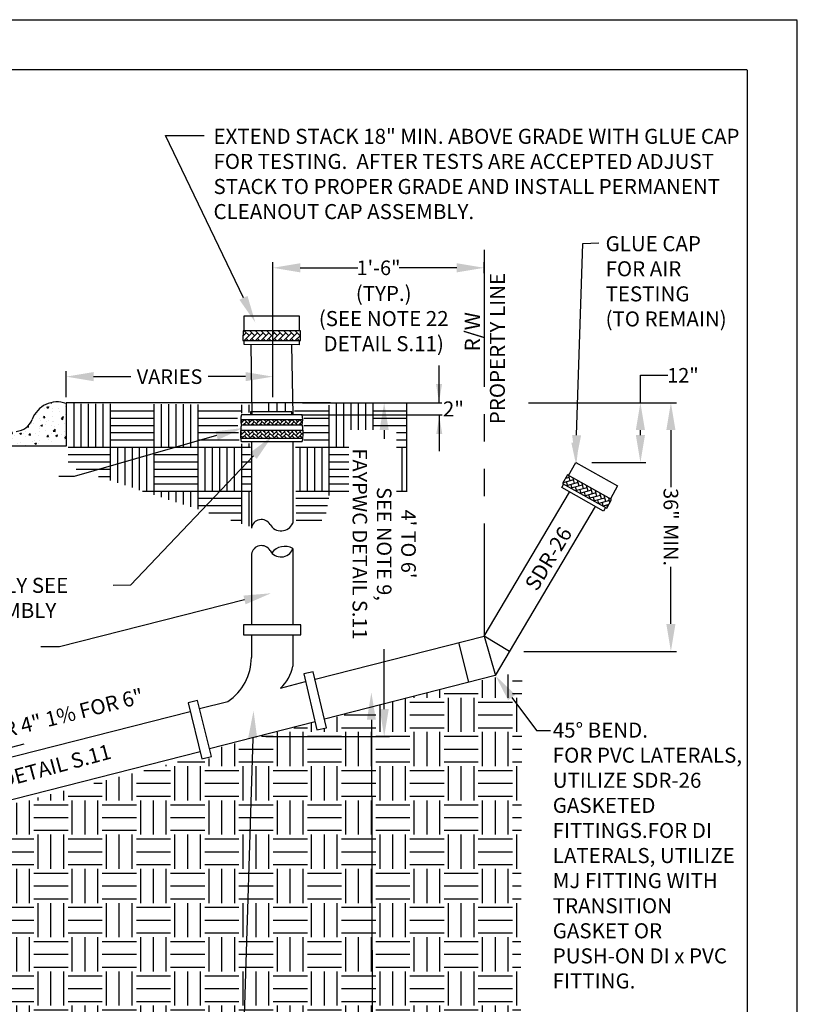
# Model space of a CAD drawing. Units: feet. Extents: x 0 to 11, y 0 to 8.5.
# Drawn here: x 6.7 to 11, y 3.1 to 8.5 of the extents above; entities that cross this region are included whole.
import ezdxf
from ezdxf import colors
from ezdxf.entities.mleader import LeaderData, LeaderLine
from ezdxf.math import Vec2, Vec3

# ---------------------------------------------------------------- set-up
doc = ezdxf.new("R2010")
doc.units = ezdxf.units.FT
doc.header["$MEASUREMENT"] = 0
doc.linetypes.add('PHANTOM', pattern=[2.5, 1.25, -0.25, 0.25, -0.25, 0.25, -0.25])
doc.layers.get('0').update_dxf_attribs({"linetype": 'CONTINUOUS'})
doc.layers.get('Defpoints').update_dxf_attribs({"linetype": 'CONTINUOUS'})
for name, color, linetype in [('PWC_DET_BORDER', 4, 'CONTINUOUS'), ('PWC_DET_DETAIL', 7, 'CONTINUOUS'), ('PWC_DET_HATCH', 9, 'CONTINUOUS'), ('PWC_DET_TEXT', 1, 'CONTINUOUS')]:
    doc.layers.add(name, color=color, linetype=linetype)
doc.styles.add('ARIAL', font='arial.ttf', dxfattribs={"height": 0.0825})
doc.styles.get("Standard").update_dxf_attribs({"font": 'arial.ttf', "height": 0.08})
doc.dimstyles.new('DETAILS', dxfattribs={"dimtxt": 0.08, "dimasz": 0.15, "dimexe": 0.03, "dimexo": 0.03, "dimgap": 0.01, "dimtad": 0, "dimtih": 1, "dimtoh": 1, "dimdec": 4, "dimzin": 0, "dimdsep": 46, "dimtxsty": 'Standard', "dimcen": 0.09, "dimadec": 0, "dimazin": 0, "dimtfac": 1, "dimtdec": 4, "dimtofl": 0, "dimtmove": 0, "dimatfit": 3, "dimfxl": 1, "dimtolj": 1, "dimtzin": 0, "dimarcsym": 0})
doc.dimstyles.get("Standard").update_dxf_attribs({"dimtxt": 0.08, "dimasz": 0.15, "dimexe": 0.03, "dimexo": 0.03, "dimgap": 0.01, "dimtad": 0, "dimtih": 1, "dimtoh": 1, "dimdec": 4, "dimzin": 0, "dimdsep": 46, "dimtxsty": 'Standard', "dimcen": 0.09, "dimadec": 0, "dimazin": 0, "dimtfac": 1, "dimtdec": 4, "dimtofl": 0, "dimtmove": 0, "dimatfit": 3, "dimfxl": 1, "dimtolj": 1, "dimtzin": 0, "dimarcsym": 0})
pattern_1 = [(45, (3.502839, -0.136365), (2e-18, 0.02177889), [0.0462, -0.0154]), (135, (3.513728, -0.125475), (2e-18, 0.02177889), [0.0462, -0.0154])]

# ---------------------------------------------------------------- blocks, each defined once
blk = doc.blocks.new('*X1')
at = {"color": 0}
for p, q in [((9.5318, 7.4953), (9.4555, 7.5716)), ((9.5318, 7.5519), (9.4996, 7.5841)), ((9.5035, 7.5802), (9.5074, 7.5841)), ((9.5035, 7.5236), (9.5532, 7.5733)), ((9.4555, 7.5322), (9.4752, 7.5519)), ((9.5318, 7.4388), (9.4555, 7.5151)), ((9.4555, 7.4756), (9.4752, 7.4953)), ((9.5318, 7.3822), (9.4555, 7.4585)), ((9.5035, 7.467), (9.5532, 7.5167)), ((9.5035, 7.4105), (9.5532, 7.4601)), ((9.4555, 7.419), (9.4752, 7.4388)), ((9.5318, 7.3256), (9.4555, 7.4019)), ((9.4555, 7.3625), (9.4752, 7.3822)), ((9.5035, 7.3539), (9.5532, 7.4036)), ((9.5318, 7.2691), (9.4555, 7.3454)), ((9.4555, 7.3059), (9.4752, 7.3256)), ((9.5318, 7.2125), (9.4555, 7.2888)), ((9.4555, 7.2493), (9.4752, 7.2691)), ((9.5035, 7.2973), (9.5532, 7.347)), ((9.5035, 7.2408), (9.5532, 7.2904)), ((9.5318, 7.1559), (9.4555, 7.2322)), ((9.4555, 7.1927), (9.4752, 7.2125)), ((9.5318, 7.0994), (9.4555, 7.1757)), ((9.5035, 7.1842), (9.5532, 7.2339)), ((9.5035, 7.1276), (9.5532, 7.1773)), ((9.4555, 7.1362), (9.4752, 7.1559)), ((9.5318, 7.0428), (9.4555, 7.1191)), ((9.4555, 7.0796), (9.4752, 7.0994)), ((9.5035, 7.0711), (9.5532, 7.1207)), ((9.5075, 7.0105), (9.4555, 7.0625)), ((9.4555, 7.023), (9.4752, 7.0428)), ((9.5035, 7.0145), (9.5532, 7.0642))]:
    blk.add_line(p, q, dxfattribs=at)
blk = doc.blocks.new('*D4')
at = {"layer": 'Defpoints', "color": 0, "transparency": 16777216}
for p in [(9.7848, 6.4257), (10.1395, 6.4257), (9.8432, 6.0977)]:
    blk.add_point(p, dxfattribs=at)
at = {"layer": 'PWC_DET_TEXT', "color": 0, "lineweight": -2, "transparency": 16777216}
for p, q in [((10.1395, 6.4257), (10.1395, 6.5757)), ((10.1395, 6.5757), (10.2895, 6.5757)), ((9.8148, 6.4257), (10.1695, 6.4257)), ((10.1395, 6.2477), (10.1395, 6.2757)), ((9.8732, 6.0977), (10.1695, 6.0977))]:
    blk.add_line(p, q, dxfattribs=at)
at = {"layer": 'PWC_DET_TEXT', "color": 0, "transparency": 16777216}
for points in [[(10.1145, 6.2757), (10.1645, 6.2757), (10.1395, 6.4257)], [(10.1145, 6.2477), (10.1645, 6.2477), (10.1395, 6.0977)]]:
    blk.add_solid(points, dxfattribs=at)
at = {"layer": 'PWC_DET_TEXT', "color": 0, "transparency": 16777216, "insert": (10.3728, 6.5757), "char_height": 0.08, "attachment_point": 5}
blk.add_mtext('\\A1;12"', dxfattribs=at)
blk = doc.blocks.new('*D5')
at = {"layer": 'Defpoints', "color": 0, "transparency": 16777216}
for p in [(8.4572, 6.4257), (8.0548, 4.5958), (8.7344, 4.5958)]:
    blk.add_point(p, dxfattribs=at)
at = {"layer": 'PWC_DET_TEXT', "color": 0, "lineweight": -2, "transparency": 16777216}
for p, q in [((8.4872, 6.4257), (8.7644, 6.4257)), ((8.7344, 6.2757), (8.7344, 6.227)), ((8.7344, 4.7458), (8.7344, 5.0753)), ((8.0848, 4.5958), (8.7644, 4.5958))]:
    blk.add_line(p, q, dxfattribs=at)
at = {"layer": 'PWC_DET_TEXT', "color": 0, "transparency": 16777216}
for points in [[(8.7094, 6.2757), (8.7594, 6.2757), (8.7344, 6.4257)], [(8.7094, 4.7458), (8.7594, 4.7458), (8.7344, 4.5958)]]:
    blk.add_solid(points, dxfattribs=at)
at = {"layer": 'PWC_DET_TEXT', "color": 0, "transparency": 16777216, "insert": (8.7344, 5.6512), "char_height": 0.08, "attachment_point": 5, "rotation": 270}
blk.add_mtext("\\A1;4' TO 6'\\PSEE NOTE 9,\\PFAYPWC DETAIL S.11", dxfattribs=at)
blk = doc.blocks.new('*D6')
at = {"layer": 'Defpoints', "color": 0, "transparency": 16777216}
for p in [(9.2822, 7.165), (9.2822, 7.1051), (8.1243, 6.4557)]:
    blk.add_point(p, dxfattribs=at)
at = {"layer": 'PWC_DET_TEXT', "color": 0, "lineweight": -2, "transparency": 16777216}
for p, q in [((8.1243, 6.4857), (8.1243, 7.195)), ((9.2822, 7.1351), (9.2822, 7.195)), ((8.2743, 7.165), (8.5907, 7.165)), ((9.1322, 7.165), (8.8158, 7.165))]:
    blk.add_line(p, q, dxfattribs=at)
at = {"layer": 'PWC_DET_TEXT', "color": 0, "transparency": 16777216}
for points in [[(8.2743, 7.19), (8.2743, 7.14), (8.1243, 7.165)], [(9.1322, 7.19), (9.1322, 7.14), (9.2822, 7.165)]]:
    blk.add_solid(points, dxfattribs=at)
at = {"layer": 'PWC_DET_TEXT', "color": 0, "transparency": 16777216, "insert": (8.7033, 7.165), "char_height": 0.08, "attachment_point": 5}
blk.add_mtext('\\A1;1\'-6"', dxfattribs=at)
blk = doc.blocks.new('*D7')
at = {"layer": 'Defpoints', "color": 0, "transparency": 16777216}
for p in [(9.4964, 6.4257), (9.4704, 5.0626), (10.3067, 5.0626)]:
    blk.add_point(p, dxfattribs=at)
at = {"layer": 'PWC_DET_TEXT', "color": 0, "lineweight": -2, "transparency": 16777216}
for p, q in [((9.5264, 6.4257), (10.3367, 6.4257)), ((10.3067, 6.2757), (10.3067, 5.9624)), ((10.3067, 5.2126), (10.3067, 5.5259)), ((9.5004, 5.0626), (10.3367, 5.0626))]:
    blk.add_line(p, q, dxfattribs=at)
at = {"layer": 'PWC_DET_TEXT', "color": 0, "transparency": 16777216}
for points in [[(10.2817, 6.2757), (10.3317, 6.2757), (10.3067, 6.4257)], [(10.2817, 5.2126), (10.3317, 5.2126), (10.3067, 5.0626)]]:
    blk.add_solid(points, dxfattribs=at)
at = {"layer": 'PWC_DET_TEXT', "color": 0, "transparency": 16777216, "insert": (10.3067, 5.7441), "char_height": 0.08, "attachment_point": 5, "rotation": 270}
blk.add_mtext('\\A1;36" MIN.', dxfattribs=at)
blk = doc.blocks.new('*D8')
at = {"layer": 'Defpoints', "color": 0, "transparency": 16777216}
for p in [(8.1243, 6.5684), (6.9905, 6.4257), (8.1243, 6.4257)]:
    blk.add_point(p, dxfattribs=at)
at = {"layer": 'PWC_DET_TEXT', "color": 0, "lineweight": -2, "transparency": 16777216}
for p, q in [((6.9905, 6.4557), (6.9905, 6.5984)), ((8.1243, 6.4557), (8.1243, 6.5984)), ((7.1405, 6.5684), (7.3456, 6.5684)), ((7.9743, 6.5684), (7.7692, 6.5684))]:
    blk.add_line(p, q, dxfattribs=at)
at = {"layer": 'PWC_DET_TEXT', "color": 0, "transparency": 16777216}
for points in [[(7.1405, 6.5934), (7.1405, 6.5434), (6.9905, 6.5684)], [(7.9743, 6.5934), (7.9743, 6.5434), (8.1243, 6.5684)]]:
    blk.add_solid(points, dxfattribs=at)
at = {"layer": 'PWC_DET_TEXT', "color": 0, "transparency": 16777216, "insert": (7.5574, 6.5684), "char_height": 0.08, "attachment_point": 5}
blk.add_mtext('\\A1;VARIES', dxfattribs=at)

msp = doc.modelspace()

# ---------------------------------------------------------------- hatches: boundary and pattern name
at = {"layer": 'PWC_DET_HATCH', "linetype": 'Continuous'}
h = msp.add_hatch(dxfattribs=at)
h.set_pattern_fill('AR-CONC', color=256, scale=0.01375, style=0)
h.set_pattern_definition([(50, (-68.11937, -75.82843), (0.098623275, -0.00862842), [0.0103125, -0.1134375]), (355, (-68.11937, -75.82843), (-0.01907831, 0.10342642), [0.00825, -0.09075]), (100.4514, (-68.11115, -75.829145), (0.07954504, 0.09479794), [0.00876428, -0.09640704]), (46.1842, (-68.11937, -75.80093), (0.14674564, -0.02275886), [0.01546875, -0.17015625]), (96.6356, (-68.10714, -75.80282), (0.12851612, 0.1339412), [0.01314641, -0.14461054]), (351.1842, (-68.11937, -75.80093), (0.12851602, 0.1339413), [0.012375, -0.136125]), (21, (-68.10562, -75.8078), (0.08207472, -0.0553601), [0.0103125, -0.1134375]), (326, (-68.10562, -75.8078), (0.03345586, 0.09970813), [0.00825, -0.09075]), (71.4514, (-68.09878, -75.81241), (0.11553061, 0.04434794), [0.00876428, -0.09640704]), (37.5, (-68.119367, -75.828426), (0.00167198, 0.045772905), [0, -0.08965, 0, -0.092125, 0, -0.09109375]), (7.5, (-68.119367, -75.828426), (0.036172061, 0.05423161), [0, -0.052525, 0, -0.0875875, 0, -0.03471875]), (327.5, (-68.15003, -75.828426), (0.073400585, -0.003101295), [0, -0.034375, 0, -0.10725, 0, -0.1423125]), (317.5, (-68.16378, -75.828426), (0.0801881, 0.013764435), [0, -0.0446875, 0, -0.071225, 0, -0.1010625])])
edge = h.paths.add_edge_path()
edge.add_line((6.99049, 6.42148), (6.99049, 6.18792))
edge.add_line((6.99049, 6.18792), (6.52308, 6.18792))
edge.add_line((6.52308, 6.18792), (6.52308, 6.26859))
edge.add_line((6.52308, 6.26859), (6.71635, 6.26859))
edge.add_arc((6.70902, 6.36951), 0.10119, 274.15471, 339.54998)
edge.add_arc((6.94162, 6.28278), 0.14706, 70.59066, 159.54998, ccw=False)
h = msp.add_hatch(dxfattribs=at)
h.set_pattern_fill('AR-HBONE', color=256, scale=0.00385, style=0)
h.set_pattern_definition(pattern_1)
h.paths.add_polyline_path([(8.28493, 6.3036, 0.0507342), (8.28756, 6.3336), (7.94774, 6.3336, 0.072983), (7.95154, 6.3036)])
h = msp.add_hatch(dxfattribs=at)
h.set_pattern_fill('AR-HBONE', color=256, scale=0.00385, style=0)
h.set_pattern_definition(pattern_1)
h.paths.add_polyline_path([(8.28871, 6.23172, 0.0582618), (8.28968, 6.27561), (7.94684, 6.27561, 0.0523042), (7.94737, 6.23172)])
at = {"layer": 'PWC_DET_HATCH'}
h = msp.add_hatch(dxfattribs=at)
h.set_pattern_fill('AR-HBONE', color=256, scale=0.005, angle=60, style=0)
h.set_pattern_definition([(105, (0.618503, 8.331822), (-0.024494897, 0.014142136), [0.06, -0.02]), (195, (0.613327, 8.35114), (-0.024494897, 0.014142136), [0.06, -0.02])])
h.paths.add_polyline_path([(9.7128, 5.98338), (9.95558, 5.8476), (9.98181, 5.8945), (9.73903, 6.03028)])
h = msp.add_hatch(dxfattribs=at)
h.set_pattern_fill('EARTH', color=256, scale=0.75, style=0)
h.set_pattern_definition([(0, (-90.3121, -141.41855), (0.1875, 0.1875), [0.1875, -0.1875]), (0, (-90.3121, -141.34824), (0.1875, 0.1875), [0.1875, -0.1875]), (0, (-90.3121, -141.27792), (0.1875, 0.1875), [0.1875, -0.1875]), (90, (-90.28866, -141.25449), (-0.1875, 0.1875), [0.1875, -0.1875]), (90, (-90.21835, -141.25449), (-0.1875, 0.1875), [0.1875, -0.1875]), (90, (-90.14803, -141.25449), (-0.1875, 0.1875), [0.1875, -0.1875])])
edge = h.paths.add_edge_path()
edge.add_line((9.4906, 4.95207), (8.92246, 4.82546))
edge.add_line((8.92246, 4.82546), (8.81321, 4.79227))
edge.add_line((8.81321, 4.79227), (8.75472, 4.77656))
edge.add_line((8.75472, 4.77656), (8.7498, 4.77449))
edge.add_line((8.7498, 4.77449), (8.73255, 4.77127))
edge.add_line((8.73255, 4.77127), (8.72089, 4.76975))
edge.add_line((8.72089, 4.76975), (8.41253, 4.68728))
edge.add_line((8.41253, 4.68728), (8.42065, 4.63997))
edge.add_line((8.42065, 4.63997), (8.3652, 4.62645))
edge.add_line((8.3652, 4.62645), (8.35032, 4.67377))
edge.add_line((8.35032, 4.67377), (7.785, 4.5237))
edge.add_line((7.785, 4.5237), (7.79718, 4.48179))
edge.add_line((7.79718, 4.48179), (7.71987, 4.4621))
edge.add_line((7.71987, 4.4621), (7.68681, 4.47862))
edge.add_line((7.68681, 4.47862), (4.81597, 3.74604))
edge.add_line((4.81597, 3.74604), (4.81597, 3.70197))
edge.add_line((4.81597, 3.70197), (4.82042, 3.67425))
edge.add_line((4.82042, 3.67425), (4.82656, 3.65791))
edge.add_line((4.82656, 3.65791), (4.82656, 2.9749))
edge.add_line((4.82656, 2.9749), (4.2429, 2.9749))
edge.add_line((4.2429, 2.9749), (4.2429, 3.01776))
edge.add_arc((4.27347, 3.04258), 0.03938, 207.37647, 219.05925, ccw=False)
edge.add_line((4.23851, 3.02447), (3.26758, 3.02447))
edge.add_line((3.26758, 3.02447), (3.19417, 2.53097))
edge.add_line((3.19417, 2.53097), (4.76299, 2.53097))
edge.add_line((4.76299, 2.53097), (4.76299, 2.70402))
edge.add_line((4.76299, 2.70402), (6.28854, 2.70402))
edge.add_line((6.28854, 2.70402), (6.53738, 3.00685))
edge.add_line((6.53738, 3.00685), (9.483, 3.06178))
edge.add_line((9.483, 3.06178), (9.4906, 4.95207))

# ---------------------------------------------------------------- linework, layer by layer
at = {"layer": 'PWC_DET_BORDER'}
for p, q in [((0, 8.525), (11, 8.525)), ((11, 0), (11, 8.52)), ((10.725, 8.25), (0.275, 8.25)), ((10.725, 8.24774), (10.725, 0.275))]:
    msp.add_line(p, q, dxfattribs=at)
at = {"layer": 'PWC_DET_DETAIL', "linetype": 'PHANTOM', "ltscale": 0.6}
msp.add_line((9.28221, 7.26285), (9.28221, 5.14569), dxfattribs=at)
at = {"layer": 'PWC_DET_DETAIL'}
for p, q in [((7.96721, 6.82041), (7.96739, 6.90157)), ((7.96739, 6.90157), (8.26874, 6.90091)), ((8.26874, 6.90091), (8.26856, 6.81976)), ((7.96705, 6.74388), (7.9671, 6.76668)), ((8.26844, 6.76602), (8.26839, 6.74322)), ((8.26839, 6.74322), (7.96705, 6.74388)), ((8.00994, 6.35954), (8.00412, 6.74382)), ((8.2344, 6.35954), (8.22804, 6.74331)), ((8.43947, 6.4257), (6.99049, 6.4257)), ((8.10102, 6.37517), (8.10102, 6.4257)), ((8.14743, 6.37517), (8.14743, 6.4257)), ((8.19383, 6.37517), (8.19383, 6.4257)), ((6.99049, 6.42148), (6.99049, 6.18792)), ((7.94774, 6.3336), (8.28756, 6.3336)), ((8.28492, 6.35954), (7.95156, 6.35954)), ((7.94684, 6.27561), (8.28968, 6.27561)), ((7.95154, 6.3036), (8.28493, 6.3036)), ((7.94596, 6.25105), (7.94629, 6.25105)), ((7.94721, 6.23172), (8.28871, 6.23172)), ((7.95156, 6.21213), (8.28492, 6.21213)), ((8.00616, 6.21213), (8.00616, 5.73859)), ((8.2333, 6.21213), (8.2333, 5.76564)), ((6.99049, 6.18792), (6.52308, 6.18792)), ((9.74515, 6.02685), (9.78477, 6.09768)), ((9.78477, 6.09768), (10.01427, 5.96933)), ((9.7078, 5.96006), (9.71893, 5.97996)), ((9.9373, 5.8317), (9.7078, 5.96006)), ((10.01427, 5.96933), (9.97466, 5.8985)), ((9.28236, 5.14573), (9.75143, 5.93565)), ((9.34395, 4.93041), (9.89366, 5.85611)), ((9.94843, 5.8516), (9.9373, 5.8317)), ((8.2333, 5.62693), (8.2333, 5.20749)), ((8.00616, 5.59553), (8.00616, 5.20749)), ((8.00616, 5.15375), (8.00616, 5.02865)), ((8.2333, 5.15375), (8.2333, 4.98188)), ((8.35555, 4.91019), (9.28236, 5.14573)), ((9.42242, 5.06255), (9.28236, 5.14573)), ((9.28236, 5.14573), (9.34395, 4.93041)), ((9.19827, 4.89464), (9.1433, 5.11037)), ((8.40766, 4.69196), (9.34353, 4.93188)), ((8.16511, 4.86165), (8.30348, 4.89692)), ((7.72237, 4.74883), (7.87688, 4.7882)), ((5.27532, 4.12488), (7.67095, 4.73289)), ((7.77644, 4.53015), (8.3556, 4.67862)), ((5.33194, 3.90276), (7.72451, 4.51436))]:
    msp.add_line(p, q, dxfattribs=at)
for points in [[(7.96008, 6.7667), (8.27555, 6.76601), (8.27566, 6.81974), (7.96019, 6.82043)], [(9.7128, 5.98338), (9.95558, 5.8476), (9.98181, 5.8945), (9.73903, 6.03028)], [(7.962, 5.15375), (8.27746, 5.15375), (8.27746, 5.20749), (7.962, 5.20749)], [(8.29295, 4.93872), (8.36565, 4.63174), (8.41794, 4.64412), (8.34523, 4.9511)], [(7.65927, 4.78054), (7.73437, 4.47414), (7.78656, 4.48693), (7.71146, 4.79333)]]:
    msp.add_lwpolyline(points, close=True, dxfattribs=at)
for points in [[(8.22798, 6.35954), (8.22798, 6.37517), (8.002, 6.37517)], [(8.002, 6.37517), (8.002, 6.35954)]]:
    msp.add_lwpolyline(points, dxfattribs=at)
for centre, radius, start, end in [((6.94162, 6.28278), 0.14706, 70.59066, 159.54998), ((6.70902, 6.36951), 0.10119, 274.15471, 339.54998), ((8.05186, 6.33153), 0.10415, 164.39934, 195.60066), ((8.13878, 6.33153), 0.14879, 349.15032, 10.84968), ((8.15635, 6.25621), 0.21041, 167.08621, 192.17403), ((8.10147, 6.25783), 0.18905, 346.01188, 13.98812), ((8.06066, 5.73028), 0.05513, 30.14685, 171.33092), ((8.1689, 5.79314), 0.07003, 210.14685, 336.87916), ((8.06066, 5.58722), 0.05513, 30.14685, 171.33092), ((8.1689, 5.65008), 0.07003, 210.14685, 336.87916), ((8.18949, 5.54833), 0.09, 60.86556, 143.04022), ((7.71627, 5.02954), 0.28989, 303.64389, 359.82544), ((8.03139, 5.01695), 0.20493, 310.73119, 350.14732)]:
    msp.add_arc(centre, radius, start, end, dxfattribs=at)
at = {"layer": 'PWC_DET_HATCH'}
for p, q in [((8.47339, 6.18145), (8.47339, 6.4257)), ((8.51339, 6.18145), (8.51339, 6.4257)), ((8.55339, 6.27707), (8.55339, 6.4257)), ((8.59339, 6.27707), (8.59339, 6.4257)), ((8.63339, 6.27707), (8.63339, 6.4257)), ((8.67339, 6.27707), (8.67339, 6.4257)), ((8.85807, 5.93721), (8.85807, 6.4257)), ((7.03339, 6.18145), (7.03339, 6.42032)), ((7.07339, 6.18145), (7.07339, 6.42008)), ((7.11339, 6.18145), (7.11339, 6.41984)), ((7.15339, 6.18145), (7.15339, 6.4196)), ((7.19339, 6.18145), (7.19339, 6.41935)), ((7.23339, 5.99959), (7.23339, 6.41911)), ((7.23339, 6.38145), (7.47339, 6.38145)), ((7.47339, 5.92036), (7.47339, 6.41766)), ((7.51339, 6.18145), (7.51339, 6.41742)), ((7.55339, 6.18145), (7.55339, 6.41718)), ((7.59339, 6.18145), (7.59339, 6.41694)), ((7.63339, 6.18145), (7.63339, 6.4167)), ((7.67339, 6.18145), (7.67339, 6.41646)), ((7.71339, 5.84114), (7.71339, 6.41621)), ((7.71339, 6.38145), (7.95339, 6.38145)), ((7.95339, 6.36912), (7.95339, 6.41477)), ((7.99339, 6.37172), (7.99339, 6.41452)), ((8.24226, 6.38145), (8.43339, 6.38145)), ((8.43339, 5.91619), (8.43339, 6.41187)), ((8.67339, 6.38145), (8.85807, 6.38145)), ((7.23339, 6.34145), (7.47339, 6.34145)), ((7.71339, 6.34145), (7.92968, 6.34145)), ((8.29368, 6.34145), (8.43339, 6.34145)), ((8.67339, 6.34145), (8.85807, 6.34145)), ((7.23339, 6.30145), (7.47339, 6.30145)), ((7.23339, 6.26145), (7.47339, 6.26145)), ((7.71339, 6.30145), (7.93253, 6.30145)), ((7.71339, 6.26145), (7.93539, 6.26145)), ((8.29368, 6.30145), (8.43339, 6.30145)), ((8.29368, 6.26145), (8.43339, 6.26145)), ((8.67339, 6.30145), (8.85807, 6.30145)), ((8.80138, 6.26145), (8.85807, 6.26145)), ((7.23339, 6.22145), (7.47339, 6.22145)), ((7.71339, 6.22145), (7.93825, 6.22145)), ((8.29368, 6.22145), (8.43339, 6.22145)), ((8.80138, 6.22145), (8.85807, 6.22145)), ((7.00215, 6.18145), (8.00071, 6.18145)), ((7.27339, 5.98639), (7.27339, 6.18145)), ((7.31339, 5.97318), (7.31339, 6.18145)), ((7.35339, 5.95998), (7.35339, 6.18145)), ((7.39339, 5.94677), (7.39339, 6.18145)), ((7.43339, 5.94145), (7.43339, 6.18145)), ((7.75339, 5.94145), (7.75339, 6.18145)), ((7.79339, 5.94145), (7.79339, 6.18145)), ((7.83339, 5.94145), (7.83339, 6.18145)), ((7.87339, 5.94145), (7.87339, 6.18145)), ((7.91339, 5.94145), (7.91339, 6.18145)), ((7.95339, 5.76191), (7.95339, 6.20053)), ((7.99339, 6.18145), (7.99339, 6.20253)), ((8.24844, 6.18145), (8.54048, 6.18145)), ((8.27339, 5.94145), (8.27339, 6.18145)), ((8.31339, 5.94145), (8.31339, 6.18145)), ((8.35339, 5.94145), (8.35339, 6.18145)), ((8.39339, 5.94145), (8.39339, 6.18145)), ((8.80138, 6.18145), (8.85807, 6.18145)), ((8.83339, 5.94145), (8.83339, 6.18145)), ((7.00215, 6.14145), (7.23339, 6.14145)), ((7.00215, 6.10145), (7.23339, 6.10145)), ((7.47339, 6.14145), (7.71339, 6.14145)), ((7.47339, 6.10145), (7.71339, 6.10145)), ((7.95339, 6.14145), (8.0015, 6.14145)), ((7.95339, 6.10145), (8.00229, 6.10145)), ((8.43339, 6.14145), (8.54048, 6.14145)), ((8.43339, 6.10145), (8.54048, 6.10145)), ((7.046, 6.06145), (7.23339, 6.06145)), ((7.47339, 6.06145), (7.71339, 6.06145)), ((7.95339, 6.06145), (8.00308, 6.06145)), ((8.43339, 6.06145), (8.54048, 6.06145)), ((7.16717, 6.02145), (7.23339, 6.02145)), ((7.47339, 6.02145), (7.71339, 6.02145)), ((7.95339, 6.02145), (8.00387, 6.02145)), ((8.43339, 6.02145), (8.54048, 6.02145)), ((7.40951, 5.94145), (8.00545, 5.94145)), ((7.47339, 5.98145), (7.71339, 5.98145)), ((7.51339, 5.90716), (7.51339, 5.94145)), ((7.55339, 5.89396), (7.55339, 5.94145)), ((7.59339, 5.88075), (7.59339, 5.94145)), ((7.63339, 5.86755), (7.63339, 5.94145)), ((7.67339, 5.85434), (7.67339, 5.94145)), ((7.95339, 5.98145), (8.00466, 5.98145)), ((7.99339, 5.74871), (7.99339, 5.94145)), ((8.25013, 5.94145), (8.54048, 5.94145)), ((8.43339, 5.98145), (8.54048, 5.98145)), ((8.80138, 5.94145), (8.85807, 5.94145)), ((7.71339, 5.90145), (7.95339, 5.90145)), ((8.25042, 5.90145), (8.43066, 5.90145)), ((7.71339, 5.86145), (7.95339, 5.86145)), ((8.2507, 5.86145), (8.42323, 5.86145)), ((7.77302, 5.82145), (7.95339, 5.82145)), ((7.8942, 5.78145), (7.95339, 5.78145)), ((8.25098, 5.82145), (8.41581, 5.82145)), ((8.25126, 5.78145), (8.39201, 5.78145))]:
    msp.add_line(p, q, dxfattribs=at)
at = {"layer": 'PWC_DET_TEXT'}
for p, q in [((9.03511, 6.4257), (9.03511, 6.62895)), ((8.2858, 6.4257), (9.05108, 6.4257)), ((8.28492, 6.35954), (9.05244, 6.35954)), ((9.03647, 6.35954), (9.03647, 6.16035))]:
    msp.add_line(p, q, dxfattribs=at)
for points in [[(9.05161, 6.52771), (9.01861, 6.52771), (9.03511, 6.42871)], [(9.01997, 6.25342), (9.05297, 6.25342), (9.03647, 6.35242)], [(9.8025, 6.20896), (9.78758, 6.0821), (9.76055, 6.20694)]]:
    msp.add_solid(points, dxfattribs=at)

# ---------------------------------------------------------------- block references
at = {"layer": 'PWC_DET_HATCH', "xscale": 0.5500000000000037, "yscale": 0.5500000000000037, "zscale": 0.5500000000000037, "rotation": 89.87473058865858}
msp.add_blockref('*X1', (12.11993, 1.55707), dxfattribs=at)

# ---------------------------------------------------------------- texts
at = {"layer": 'PWC_DET_TEXT', "style": 'ARIAL'}
for s, rotation, p in [('PROPERTY LINE', 90, (9.39635, 6.30777)), ('R/W', 90, (9.25893, 6.70736)), ('SEE NOTE 3 DETAIL S.11', 15.11042, (6.02886, 4.1486))]:
    msp.add_text(s, height=0.0825, rotation=rotation, dxfattribs=at).set_placement(p)
msp.add_text('2"', height=0.0825, dxfattribs=at).set_placement((9.05631, 6.35006))
at = {"layer": 'PWC_DET_TEXT', "char_height": 0.0825, "style": 'ARIAL'}
for s, insert, width, attachment_point in [('EXTEND STACK 18" MIN. ABOVE GRADE WITH GLUE CAP FOR TESTING.  AFTER TESTS ARE ACCEPTED ADJUST STACK TO PROPER GRADE AND INSTALL PERMANENT CLEANOUT CAP ASSEMBLY.', (7.79826, 7.92693), 3, 1), ('GLUE CAP\\PFOR AIR\\PTESTING\\P(TO REMAIN)', (9.94847, 7.33848), 0.75, 1), ('(TYP.)\\P(SEE NOTE 22 DETAIL S.11)', (8.73174, 7.06554), 0.8, 2), ('\\pi0.07549;PERMANENT ASSEMBLY SEE \\P\\pi0.1567;CLEANOUT CAP ASSEMBLY', (5.52508, 5.46557), 1.7, 1), ('45%%D BEND.\\PFOR PVC LATERALS, UTILIZE SDR-26 GASKETED FITTINGS.\\PFOR DI LATERALS, UTILIZE MJ FITTING WITH TRANSITION GASKET OR PUSH-ON DI x PVC FITTING.', (9.65885, 4.67218), 1.05, 1)]:
    msp.add_mtext(s, dxfattribs=dict(at, insert=insert, width=width, attachment_point=attachment_point))
at = {"layer": 'PWC_DET_TEXT', "insert": (9.50116, 5.42987), "char_height": 0.0825, "attachment_point": 1, "rotation": 58.72731, "style": 'ARIAL'}
msp.add_mtext('SDR-26', dxfattribs=at)
at = {"layer": 'PWC_DET_TEXT', "insert": (5.69244, 4.43139), "char_height": 0.0825, "width": 1.9, "attachment_point": 1, "rotation": 14.12027, "style": 'ARIAL'}
msp.add_mtext('\\pi0.01622;MIN. SLOPE 2% FOR 4" 1% FOR 6"', dxfattribs=at)

# ---------------------------------------------------------------- dimensions: what is measured, and where the dimension line sits
at = {"layer": 'PWC_DET_TEXT'}
for base, p1, p2, text, picture, middle in [((9.28221, 7.16498), (8.12432, 6.45573), (9.28221, 7.10508), '1\'-6"', '*D6', (8.70327, 7.16498)), ((8.12432, 6.56836), (6.99049, 6.4257), (8.12432, 6.4257), 'VARIES', '*D8', (7.55741, 6.56836))]:
    dim = msp.add_linear_dim(base=base, p1=p1, p2=p2, text=text, dimstyle='DETAILS', dxfattribs=at)
    dim.commit()
    dim.dimension.update_dxf_attribs({"geometry": picture, "text_midpoint": middle, "dimtype": 160})
dim = msp.add_linear_dim(base=(10.13952, 6.4257), p1=(9.84325, 6.09768), p2=(9.78477, 6.4257), angle=90, text='12"', dimstyle='DETAILS', dxfattribs=at)
dim.commit()
dim.dimension.update_dxf_attribs({"geometry": '*D4', "text_midpoint": (10.37281, 6.5757)})
dim = msp.add_linear_dim(base=(8.73444, 4.59582), p1=(8.4572, 6.4257), p2=(8.05478, 4.59582), angle=90, text="4' TO 6'\\PSEE NOTE 9,\\PFAYPWC DETAIL S.11", dimstyle='DETAILS', dxfattribs=at)
dim.commit()
dim.dimension.update_dxf_attribs({"geometry": '*D5', "text_midpoint": (8.73444, 5.65117), "dimtype": 160, "text_rotation": 270})
dim = msp.add_linear_dim(base=(10.30665, 5.06255), p1=(9.49645, 6.4257), p2=(9.47042, 5.06255), angle=90, text='36" MIN.', dimstyle='DETAILS', dxfattribs=at)
dim.commit()
dim.dimension.update_dxf_attribs({"geometry": '*D7', "text_midpoint": (10.30665, 5.74413), "text_rotation": 270})

# ---------------------------------------------------------------- leaders
msp.add_leader([(6.28478, 4.4337), (6.76042, 4.55596)], dimstyle='Standard', dxfattribs=at)
ml = msp.add_multileader_mtext('Standard', dxfattribs=at)
ml.set_content('')
ml.set_leader_properties()
ml.build(insert=Vec2(0, 0))
ml.multileader.update_dxf_attribs({"has_dogleg": 0, "text_right_attachment_type": 6, "dogleg_length": 0, "arrow_head_size": 0.15})
ctx = ml.context
ctx.base_point, ctx.char_height, ctx.arrow_head_size, ctx.landing_gap_size, ctx.plane_origin = Vec3(7.73192, 7.89131), 0.18, 0.15, 0.09, Vec3(8.02757, 6.86533)
ctx.right_attachment = 6
notes = []
notes.append((ctx, [(0, (1, 1, 0), (7.74799, 7.89055), (1, 0), 0, [(0, [(8.02757, 6.86533), (7.53427, 7.89055)], 0, [])])]))
ctx.mtext, ml.multileader.dxf.content_type = None, 0
ml = msp.add_multileader_mtext('Standard', dxfattribs=at)
ml.set_content('')
ml.set_leader_properties()
ml.build(insert=Vec2(0, 0))
ml.multileader.update_dxf_attribs({"has_dogleg": 0, "text_right_attachment_type": 6, "dogleg_length": 0, "arrow_head_size": 0.15})
ctx = ml.context
ctx.base_point, ctx.char_height, ctx.arrow_head_size, ctx.landing_gap_size, ctx.plane_origin = Vec3(9.91114, 7.28301), 0.18, 0.15, 0.09, Vec3(9.78477, 6.09768)
ctx.right_attachment = 6
notes.append((ctx, [(0, (1, 1, 0), (9.91114, 7.301), (1, 0), 0, [(0, [(9.78477, 6.09768), (9.82363, 7.29776)], 0, [])])]))
ctx.mtext, ml.multileader.dxf.content_type = None, 0
ml = msp.add_multileader_mtext('Standard', dxfattribs=at)
ml.set_content('')
ml.set_leader_properties()
ml.build(insert=Vec2(0, 0))
ml.multileader.update_dxf_attribs({"has_dogleg": 0, "text_right_attachment_type": 6, "dogleg_length": 0, "arrow_head_size": 0.15})
ctx = ml.context
ctx.base_point, ctx.char_height, ctx.arrow_head_size, ctx.landing_gap_size, ctx.plane_origin = Vec3(6.97824, 6.01674), 0.18, 0.15, 0.09, Vec3(7.95946, 6.28674)
ctx.right_attachment = 6
notes.append((ctx, [(0, (1, 1, 0), (6.9498, 6.0203), (-1, 0), 0, [(0, [(7.95946, 6.28674), (7.03513, 6.0203)], 0, [])])]))
ctx.mtext, ml.multileader.dxf.content_type = None, 0
ml = msp.add_multileader_mtext('Standard', dxfattribs=at)
ml.set_content('')
ml.set_leader_properties()
ml.build(insert=Vec2(0, 0))
ml.multileader.update_dxf_attribs({"has_dogleg": 0, "text_right_attachment_type": 6, "dogleg_length": 0, "arrow_head_size": 0.15})
ctx = ml.context
ctx.base_point, ctx.char_height, ctx.arrow_head_size, ctx.landing_gap_size, ctx.plane_origin = Vec3(7.24837, 5.42387), 0.18, 0.15, 0.09, Vec3(7.96489, 5.89999)
ctx.right_attachment = 6
notes.append((ctx, [(0, (1, 1, 0), (7.24837, 5.42387), (-1, 0), 0, [(0, [(8.12092, 6.24321), (7.34382, 5.42488)], 0, [])])]))
ctx.mtext, ml.multileader.dxf.content_type = None, 0
ml = msp.add_multileader_mtext('Standard', dxfattribs=at)
ml.set_content('')
ml.set_leader_properties()
ml.build(insert=Vec2(0, 0))
ml.multileader.update_dxf_attribs({"has_dogleg": 0, "text_right_attachment_type": 6, "dogleg_length": 0, "arrow_head_size": 0.15})
ctx = ml.context
ctx.base_point, ctx.char_height, ctx.arrow_head_size, ctx.landing_gap_size, ctx.plane_origin = Vec3(6.8513, 5.08814), 0.18, 0.15, 0.09, Vec3(7.41659, 5.13607)
ctx.right_attachment = 6
notes.append((ctx, [(0, (1, 1, 0), (6.8513, 5.08814), (-1, 0), 0, [(0, [(8.11382, 5.38108), (6.95408, 5.08814)], 0, [])])]))
ctx.mtext, ml.multileader.dxf.content_type = None, 0
ml = msp.add_multileader_mtext('Standard', dxfattribs=at)
ml.set_content('')
ml.set_leader_properties()
ml.build(insert=Vec2(0, 0))
ml.multileader.update_dxf_attribs({"has_dogleg": 0, "text_right_attachment_type": 6, "dogleg_length": 0, "arrow_head_size": 0.15})
ctx = ml.context
ctx.base_point, ctx.char_height, ctx.arrow_head_size, ctx.landing_gap_size, ctx.plane_origin = Vec3(9.64569, 4.62887), 0.18, 0.15, 0.09, Vec3(9.64608, 5.44851)
ctx.right_attachment = 6
notes.append((ctx, [(0, (1, 1, 0), (9.64569, 4.62887), (1, 0), 0, [(0, [(9.34395, 4.93041), (9.56883, 4.62887)], 0, [])])]))
ctx.mtext, ml.multileader.dxf.content_type = None, 0
ml = msp.add_multileader_mtext('Standard', dxfattribs=at)
ml.set_content('')
ml.set_leader_properties()
ml.build(insert=Vec2(0, 0))
ml.multileader.update_dxf_attribs({"has_dogleg": 0, "text_right_attachment_type": 6, "dogleg_length": 0, "arrow_head_size": 0.15})
ctx = ml.context
ctx.base_point, ctx.char_height, ctx.arrow_head_size, ctx.landing_gap_size, ctx.plane_origin = Vec3(8.73023, 2.69435), 0.18, 0.15, 0.09, Vec3(8.66396, 4.83782)
ctx.right_attachment = 6
notes.append((ctx, [(0, (1, 1, 0), (8.74134, 2.7221), (1, 0), 0, [(0, [(8.66396, 4.83782), (8.66939, 2.7221)], 0, [])])]))
ctx.mtext, ml.multileader.dxf.content_type = None, 0
ml = msp.add_multileader_mtext('Standard', dxfattribs=at)
ml.set_content('')
ml.set_leader_properties()
ml.build(insert=Vec2(0, 0))
ml.multileader.update_dxf_attribs({"has_dogleg": 0, "text_right_attachment_type": 6, "dogleg_length": 0, "arrow_head_size": 0.15})
ctx = ml.context
ctx.base_point, ctx.char_height, ctx.arrow_head_size, ctx.landing_gap_size, ctx.plane_origin = Vec3(7.85867, 2.83793), 0.18, 0.15, 0.09, Vec3(8.01795, 4.73728)
ctx.right_attachment = 6
notes.append((ctx, [(0, (1, 1, 0), (7.83167, 2.83776), (-1, 0), 0, [(0, [(8.01795, 4.73728), (7.9591, 2.83776)], 0, [])])]))
ctx.mtext, ml.multileader.dxf.content_type = None, 0
for ctx, leaders in notes:
    for number, flags, end, landing, length, lines in leaders:
        leader = LeaderData()
        leader.index, (leader.has_last_leader_line, leader.has_dogleg_vector, leader.attachment_direction) = number, flags
        leader.last_leader_point, leader.dogleg_vector, leader.dogleg_length = Vec3(end), Vec3(landing), length
        for number, points, colour, breaks in lines:
            line = LeaderLine()
            line.index, line.vertices, line.color, line.breaks = number, Vec3.list(points), colors.encode_raw_color(colour), breaks
            leader.lines.append(line)
        ctx.leaders.append(leader)

doc.saveas('drawing.dxf')
